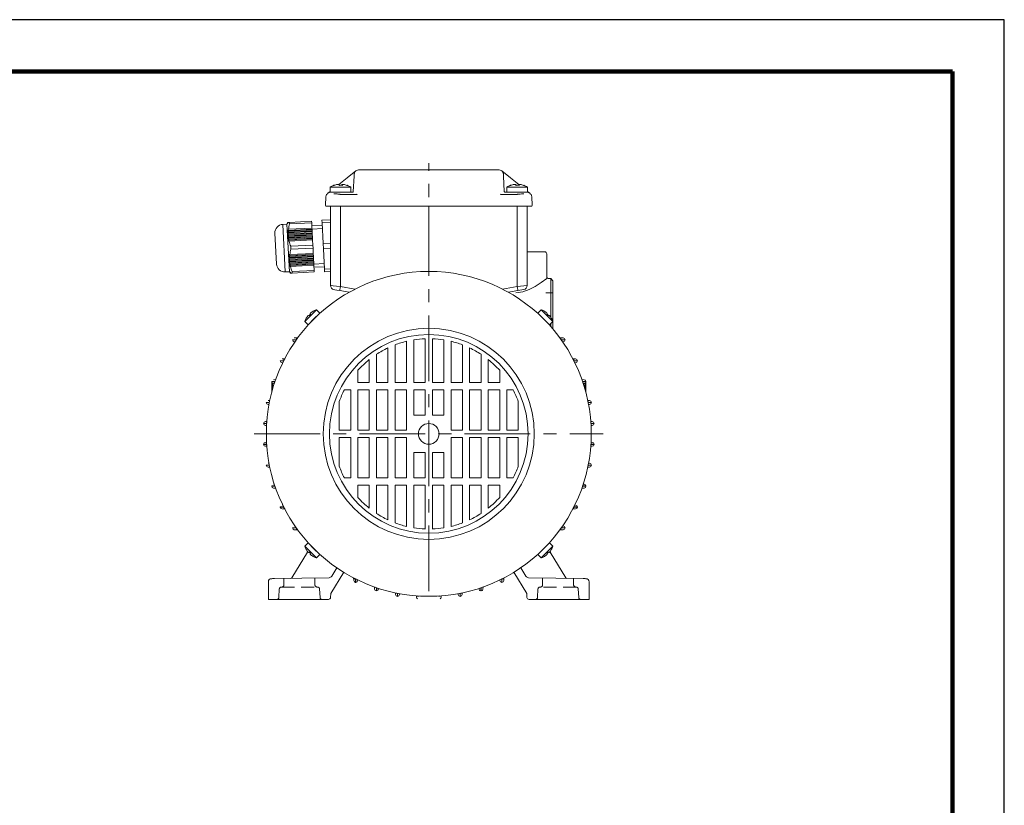
# Model space of a CAD drawing. Units: millimetres. Extents: x -4 to 213, y 0 to 297.
# Drawn here: x 115 to 210, y 221 to 297 of the extents above; entities that cross this region are included whole.
import ezdxf

# ---------------------------------------------------------------- set-up
doc = ezdxf.new("R2010")
doc.units = ezdxf.units.MM
doc.linetypes.add('CENTER', pattern=[10.16, 6.35, -1.27, 1.27, -1.27])
doc.linetypes.add('HIDDEN', pattern=[1.905, 1.27, -0.635])
doc.layers.add('1', color=3, linetype='Continuous')

msp = doc.modelspace()

# ---------------------------------------------------------------- linework, layer by layer
at = {"color": 7, "linetype": 'Continuous', "lineweight": 25}
for p, q in [((210, 297), (0, 297)), ((210, 0), (210, 297)), ((210, 292.75), (210, 296.25))]:
    msp.add_line(p, q, dxfattribs=at)
at = {"color": 7, "linetype": 'Continuous', "lineweight": 140}
for q in [(5, 292), (205, 5)]:
    msp.add_line((205, 292), q, dxfattribs=at)
at = {"layer": '1', "color": 250, "linetype": 'CENTER', "lineweight": 18}
for p, q in [((154.378, 241.759), (154.378, 283.126)), ((137.515, 256.975), (171.242, 256.975))]:
    msp.add_line(p, q, dxfattribs=at)
at = {"layer": '1', "color": 250, "linetype": 'Continuous', "lineweight": 18}
for p, q in [((145.681, 281.072), (146.487, 281.718)), ((146.487, 281.718), (147.321, 282.385)), ((147.159, 281.864), (147.083, 280.411)), ((147.171, 282.094), (147.159, 281.864)), ((147.174, 282.121), (147.171, 282.096)), ((147.173, 282.116), (147.171, 282.094)), ((147.177, 282.145), (147.174, 282.121)), ((147.184, 282.175), (147.177, 282.145)), ((147.195, 282.211), (147.184, 282.175)), ((147.211, 282.249), (147.195, 282.211)), ((147.232, 282.287), (147.211, 282.249)), ((147.259, 282.325), (147.232, 282.287)), ((147.29, 282.358), (147.259, 282.325)), ((147.321, 282.385), (147.29, 282.358)), ((147.398, 282.435), (147.322, 282.387)), ((147.483, 282.465), (147.398, 282.435)), ((147.573, 282.475), (147.483, 282.465)), ((147.791, 282.475), (147.573, 282.475)), ((147.791, 282.475), (154.378, 282.475)), ((154.378, 282.475), (160.966, 282.475)), ((161.184, 282.475), (160.966, 282.475)), ((161.273, 282.465), (161.184, 282.475)), ((161.358, 282.435), (161.273, 282.465)), ((161.434, 282.387), (161.358, 282.435)), ((162.27, 281.718), (161.436, 282.385)), ((161.436, 282.385), (161.467, 282.358)), ((161.467, 282.358), (161.497, 282.325)), ((161.497, 282.325), (161.524, 282.287)), ((161.524, 282.287), (161.545, 282.249)), ((161.545, 282.249), (161.561, 282.211)), ((161.561, 282.211), (161.572, 282.175)), ((161.572, 282.175), (161.579, 282.145)), ((161.579, 282.145), (161.583, 282.121)), ((161.583, 282.121), (161.585, 282.096)), ((161.585, 282.094), (161.583, 282.116)), ((161.597, 281.864), (161.585, 282.094)), ((161.597, 281.864), (161.673, 280.411)), ((163.075, 281.072), (162.27, 281.718)), ((144.843, 280.817), (144.84, 280.817)), ((144.84, 280.317), (144.84, 280.817)), ((146.84, 280.817), (144.843, 280.817)), ((145.553, 281.077), (145.625, 281.082)), ((145.553, 281.077), (145.553, 281.073)), ((145.578, 281.077), (145.59, 281.079)), ((145.59, 281.079), (145.675, 281.077)), ((145.675, 281.077), (145.738, 280.99)), ((146.006, 281.077), (145.944, 280.994)), ((146.006, 281.077), (145.999, 280.992)), ((146.006, 281.077), (146.056, 281.082)), ((146.043, 281.077), (146.044, 281.079)), ((146.044, 281.079), (146.127, 281.077)), ((146.482, 280.99), (146.47, 280.994)), ((146.84, 280.317), (146.84, 280.817)), ((161.918, 280.817), (161.916, 280.817)), ((161.916, 280.317), (161.916, 280.817)), ((163.916, 280.817), (161.918, 280.817)), ((162.629, 281.077), (162.7, 281.082)), ((162.629, 281.077), (162.629, 281.073)), ((162.654, 281.077), (162.666, 281.079)), ((162.666, 281.079), (162.751, 281.077)), ((162.751, 281.077), (162.814, 280.99)), ((163.081, 281.077), (163.02, 280.994)), ((163.081, 281.077), (163.075, 280.992)), ((163.081, 281.077), (163.132, 281.082)), ((163.119, 281.077), (163.12, 281.079)), ((163.12, 281.079), (163.203, 281.077)), ((163.557, 280.99), (163.546, 280.994)), ((163.916, 280.317), (163.916, 280.817)), ((144.384, 279.08), (144.426, 279.896)), ((144.448, 280.006), (144.426, 279.896)), ((144.499, 280.105), (144.448, 280.006)), ((144.576, 280.187), (144.499, 280.105)), ((144.576, 280.187), (144.628, 280.229)), ((144.628, 280.229), (144.84, 280.399)), ((144.628, 280.229), (144.704, 280.277)), ((144.704, 280.277), (144.789, 280.307)), ((144.789, 280.307), (144.878, 280.317)), ((146.84, 280.317), (144.84, 280.317)), ((144.878, 280.317), (145.84, 280.317)), ((145.263, 280.178), (145.198, 280.183)), ((145.324, 280.174), (145.263, 280.178)), ((145.387, 280.169), (145.324, 280.174)), ((145.452, 280.163), (145.387, 280.169)), ((145.518, 280.157), (145.452, 280.163)), ((145.586, 280.15), (145.518, 280.157)), ((145.654, 280.143), (145.586, 280.15)), ((145.724, 280.135), (145.654, 280.143)), ((145.794, 280.126), (145.724, 280.135)), ((145.824, 280.122), (145.794, 280.126)), ((145.87, 280.118), (145.824, 280.122)), ((145.84, 280.317), (147.02, 280.317)), ((147.403, 280.118), (145.87, 280.118)), ((147.032, 280.329), (146.983, 280.317)), ((147.068, 280.364), (147.032, 280.329)), ((147.083, 280.411), (147.068, 280.364)), ((147.414, 280.121), (147.403, 280.118)), ((147.444, 280.147), (147.414, 280.121)), ((161.342, 280.121), (161.312, 280.147)), ((161.342, 280.121), (161.353, 280.118)), ((162.886, 280.118), (161.353, 280.118)), ((161.673, 280.411), (161.688, 280.364)), ((161.688, 280.364), (161.725, 280.329)), ((161.725, 280.329), (161.773, 280.317)), ((162.916, 280.317), (161.737, 280.317)), ((163.916, 280.317), (161.916, 280.317)), ((162.932, 280.122), (162.886, 280.118)), ((162.916, 280.317), (163.878, 280.317)), ((162.963, 280.126), (162.932, 280.122)), ((163.1, 280.143), (162.963, 280.126)), ((163.221, 280.155), (163.1, 280.143)), ((163.339, 280.167), (163.221, 280.155)), ((163.451, 280.176), (163.339, 280.167)), ((163.558, 280.183), (163.451, 280.176)), ((163.878, 280.317), (163.967, 280.307)), ((164.128, 280.229), (163.916, 280.399)), ((163.967, 280.307), (164.052, 280.277)), ((164.052, 280.277), (164.128, 280.229)), ((164.181, 280.187), (164.128, 280.229)), ((164.257, 280.105), (164.181, 280.187)), ((164.308, 280.006), (164.257, 280.105)), ((164.33, 279.896), (164.308, 280.006)), ((164.373, 279.08), (164.33, 279.896)), ((144.384, 279.08), (144.395, 279.028)), ((144.395, 279.028), (144.432, 278.989)), ((144.432, 278.989), (144.484, 278.975)), ((144.484, 278.975), (164.273, 278.975)), ((144.878, 278.975), (144.878, 271.31)), ((145.831, 278.975), (145.831, 271.21)), ((154.378, 272.675), (154.378, 278.975)), ((162.925, 278.975), (162.925, 271.21)), ((163.878, 278.975), (163.878, 271.31)), ((164.324, 278.989), (164.273, 278.975)), ((164.361, 279.028), (164.324, 278.989)), ((164.373, 279.08), (164.361, 279.028)), ((140.263, 277.22), (140.662, 277.241)), ((140.504, 272.627), (140.263, 277.22)), ((140.662, 277.241), (140.689, 277.293)), ((140.723, 276.093), (140.662, 277.241)), ((140.689, 277.293), (140.741, 277.396)), ((140.694, 277.293), (140.743, 277.396)), ((140.694, 277.293), (140.749, 277.396)), ((140.708, 277.294), (140.766, 277.397)), ((140.708, 277.294), (140.755, 277.396)), ((140.732, 277.295), (140.791, 277.398)), ((140.743, 277.396), (140.741, 277.396)), ((140.749, 277.396), (140.743, 277.396)), ((140.755, 277.396), (140.749, 277.396)), ((140.766, 277.397), (140.755, 277.396)), ((140.775, 277.397), (140.766, 277.397)), ((140.791, 277.398), (140.775, 277.397)), ((140.914, 277.405), (140.791, 277.398)), ((143.051, 277.517), (140.914, 277.405)), ((140.922, 277.262), (140.914, 277.405)), ((143.059, 277.374), (140.922, 277.262)), ((143.059, 277.374), (143.051, 277.517)), ((143.086, 276.862), (143.059, 277.374)), ((143.075, 277.067), (144.073, 277.12)), ((144.878, 277.662), (144.047, 277.619)), ((144.061, 277.361), (144.047, 277.619)), ((144.878, 277.404), (144.061, 277.361)), ((144.165, 275.38), (144.061, 277.361)), ((139.663, 273.384), (139.506, 276.38)), ((140.903, 272.648), (140.723, 276.093)), ((140.746, 276.293), (140.801, 276.396)), ((140.746, 276.293), (140.801, 276.295)), ((140.75, 276.119), (140.803, 276.222)), ((140.75, 276.119), (140.808, 276.122)), ((140.751, 276.466), (140.809, 276.569)), ((140.751, 276.466), (140.803, 276.469)), ((140.764, 275.947), (140.814, 276.049)), ((140.766, 276.641), (140.825, 276.744)), ((140.766, 276.641), (140.815, 276.643)), ((143.104, 276.516), (140.801, 276.396)), ((143.109, 276.416), (140.801, 276.295)), ((143.1, 276.589), (140.803, 276.469)), ((143.113, 276.343), (140.803, 276.222)), ((143.118, 276.243), (140.808, 276.122)), ((143.095, 276.689), (140.809, 276.569)), ((143.122, 276.17), (140.814, 276.049)), ((143.091, 276.762), (140.815, 276.643)), ((143.086, 276.862), (140.825, 276.744)), ((143.127, 276.07), (140.825, 275.95)), ((143.131, 275.997), (140.834, 275.877)), ((143.086, 276.862), (143.091, 276.762)), ((143.091, 276.761), (144.09, 276.813)), ((143.095, 276.689), (143.091, 276.762)), ((143.095, 276.689), (143.1, 276.589)), ((143.104, 276.516), (143.1, 276.589)), ((143.104, 276.516), (143.109, 276.416)), ((143.113, 276.343), (143.109, 276.416)), ((143.113, 276.343), (143.118, 276.243)), ((143.122, 276.17), (143.118, 276.243)), ((143.122, 276.17), (143.127, 276.07)), ((143.131, 275.997), (143.127, 276.07)), ((143.131, 275.997), (143.136, 275.897)), ((140.764, 275.947), (140.825, 275.95)), ((140.788, 275.774), (140.834, 275.877)), ((140.788, 275.774), (140.85, 275.778)), ((140.821, 275.603), (140.885, 275.606)), ((143.136, 275.897), (140.85, 275.778)), ((143.14, 275.824), (140.864, 275.705)), ((143.145, 275.725), (140.885, 275.606)), ((143.172, 275.213), (141.035, 275.101)), ((141.05, 274.815), (141.035, 275.101)), ((143.14, 275.824), (143.136, 275.897)), ((143.14, 275.824), (143.145, 275.725)), ((143.172, 275.213), (143.145, 275.725)), ((143.187, 274.927), (143.172, 275.213)), ((144.878, 275.417), (144.165, 275.38)), ((144.192, 274.865), (144.165, 275.38)), ((140.874, 274.119), (140.937, 274.123)), ((140.874, 274.119), (140.932, 274.022)), ((140.889, 274.294), (140.954, 274.297)), ((143.232, 274.07), (140.93, 273.949)), ((143.228, 274.143), (140.932, 274.022)), ((143.223, 274.243), (140.937, 274.123)), ((143.219, 274.316), (140.943, 274.196)), ((143.214, 274.416), (140.954, 274.297)), ((143.187, 274.927), (141.05, 274.815)), ((143.214, 274.416), (143.187, 274.927)), ((143.214, 274.416), (143.219, 274.316)), ((143.223, 274.243), (143.219, 274.316)), ((143.223, 274.243), (143.228, 274.143)), ((143.232, 274.07), (143.228, 274.143)), ((143.232, 274.07), (143.237, 273.97)), ((144.878, 274.901), (144.192, 274.865)), ((144.295, 272.883), (144.192, 274.865)), ((165.578, 274.575), (163.878, 274.575)), ((165.778, 272.175), (165.778, 274.375)), ((140.869, 273.946), (140.93, 273.949)), ((140.869, 273.946), (140.929, 273.849)), ((140.873, 273.773), (140.931, 273.776)), ((140.873, 273.773), (140.936, 273.676)), ((140.887, 273.6), (140.942, 273.603)), ((140.887, 273.6), (140.953, 273.503)), ((140.911, 273.428), (140.963, 273.43)), ((140.911, 273.428), (140.979, 273.331)), ((143.237, 273.97), (140.929, 273.849)), ((143.241, 273.897), (140.931, 273.776)), ((143.246, 273.797), (140.936, 273.676)), ((143.25, 273.724), (140.942, 273.603)), ((140.944, 273.256), (140.992, 273.258)), ((140.944, 273.256), (141.013, 273.159)), ((143.255, 273.624), (140.953, 273.503)), ((143.259, 273.551), (140.963, 273.43)), ((143.264, 273.451), (140.979, 273.331)), ((143.268, 273.378), (140.992, 273.258)), ((143.273, 273.278), (141.013, 273.159)), ((143.241, 273.897), (143.237, 273.97)), ((143.241, 273.897), (143.246, 273.797)), ((143.25, 273.724), (143.246, 273.797)), ((143.25, 273.724), (143.255, 273.624)), ((143.259, 273.551), (143.255, 273.624)), ((143.259, 273.551), (143.264, 273.451)), ((143.268, 273.378), (143.264, 273.451)), ((143.268, 273.379), (144.267, 273.431)), ((143.268, 273.378), (143.273, 273.278)), ((143.3, 272.767), (143.273, 273.278)), ((143.284, 273.073), (144.283, 273.125)), ((140.504, 272.627), (140.903, 272.648)), ((140.903, 272.648), (140.935, 272.599)), ((140.935, 272.599), (140.998, 272.502)), ((140.94, 272.599), (141.005, 272.503)), ((140.94, 272.599), (141, 272.502)), ((140.954, 272.6), (141.022, 272.504)), ((140.954, 272.6), (141.011, 272.503)), ((140.978, 272.601), (141.048, 272.505)), ((140.998, 272.502), (141, 272.502)), ((141.005, 272.503), (141, 272.502)), ((141.005, 272.503), (141.011, 272.503)), ((141.022, 272.504), (141.011, 272.503)), ((141.022, 272.504), (141.032, 272.504)), ((141.048, 272.505), (141.032, 272.504)), ((141.048, 272.505), (141.17, 272.511)), ((143.3, 272.767), (141.163, 272.655)), ((141.17, 272.511), (141.163, 272.655)), ((143.308, 272.623), (141.17, 272.511)), ((143.308, 272.623), (143.3, 272.767)), ((144.878, 272.914), (144.295, 272.883)), ((144.309, 272.626), (144.295, 272.883)), ((144.878, 272.656), (144.309, 272.626)), ((144.878, 271.31), (144.948, 271.303)), ((144.948, 271.303), (145.146, 271.282)), ((145.146, 271.282), (145.447, 271.25)), ((145.447, 271.25), (145.831, 271.209)), ((145.831, 271.21), (147.244, 270.96)), ((162.925, 271.21), (161.512, 270.96)), ((163.878, 271.31), (162.925, 271.21)), ((164.674, 271.228), (164.082, 270.924)), ((165.237, 271.587), (164.674, 271.228)), ((165.778, 271.975), (165.237, 271.587)), ((165.978, 271.975), (166.178, 271.975)), ((166.378, 271.775), (166.178, 271.975)), ((166.178, 268.229), (166.178, 271.975)), ((166.378, 267.098), (166.378, 271.775)), ((145.209, 270.916), (145.284, 270.903)), ((145.284, 270.903), (145.49, 270.867)), ((145.49, 270.867), (145.781, 270.816)), ((145.781, 270.816), (146.679, 270.657)), ((162.976, 270.816), (162.077, 270.657)), ((163.455, 270.711), (162.778, 270.62)), ((163.548, 270.916), (162.976, 270.816)), ((164.082, 270.924), (163.455, 270.711)), ((165.687, 270.619), (166.378, 270.619)), ((142.393, 267.829), (143.524, 268.96)), ((142.674, 268.365), (142.681, 268.374)), ((142.681, 268.374), (142.738, 268.429)), ((142.711, 267.511), (143.842, 268.642)), ((142.738, 268.429), (142.815, 268.402)), ((142.924, 268.617), (142.988, 268.679)), ((142.924, 268.615), (142.924, 268.617)), ((142.951, 268.538), (142.924, 268.615)), ((143.268, 268.859), (143.269, 268.856)), ((143.842, 268.642), (143.524, 268.96)), ((143.559, 268.359), (143.563, 268.356)), ((164.914, 268.642), (165.232, 268.96)), ((164.914, 268.642), (166.045, 267.511)), ((165.232, 268.96), (166.364, 267.829)), ((165.487, 268.856), (165.488, 268.859)), ((165.769, 268.679), (165.778, 268.672)), ((165.778, 268.672), (165.833, 268.615)), ((165.833, 268.615), (165.805, 268.538)), ((165.942, 268.402), (166.018, 268.429)), ((166.018, 268.429), (166.021, 268.429)), ((166.021, 268.429), (166.082, 268.365)), ((142.711, 267.511), (142.393, 267.829)), ((142.497, 268.084), (142.494, 268.085)), ((142.994, 267.793), (142.997, 267.79)), ((166.045, 267.511), (166.364, 267.829)), ((166.178, 267.331), (166.178, 267.643)), ((166.263, 268.085), (166.26, 268.084)), ((141.205, 266.064), (141.205, 266.049)), ((141.205, 266.064), (141.206, 266.064)), ((141.205, 266.049), (141.206, 266.049)), ((141.36, 266.065), (141.206, 266.064)), ((141.206, 266.064), (141.206, 266.049)), ((141.36, 266.048), (141.206, 266.049)), ((141.46, 266.065), (141.36, 266.065)), ((141.46, 266.049), (141.36, 266.048)), ((141.717, 266.259), (141.378, 266.244)), ((141.439, 265.866), (141.378, 265.869)), ((141.56, 266.065), (141.46, 266.065)), ((141.56, 266.048), (141.46, 266.049)), ((141.56, 266.065), (141.56, 266.048)), ((141.576, 266.063), (141.56, 266.065)), ((141.566, 266.049), (141.56, 266.048)), ((151.128, 265.582), (151.128, 261.925)), ((152.228, 265.92), (152.228, 261.925)), ((152.928, 261.925), (152.928, 266.06)), ((154.028, 261.925), (154.028, 266.168)), ((154.728, 261.925), (154.728, 266.168)), ((155.828, 261.925), (155.828, 266.06)), ((156.528, 265.92), (156.528, 261.925)), ((157.628, 265.582), (157.628, 261.925)), ((167.039, 266.259), (167.379, 266.244)), ((167.18, 266.063), (167.196, 266.065)), ((167.19, 266.049), (167.196, 266.048)), ((167.196, 266.065), (167.296, 266.065)), ((167.196, 266.065), (167.196, 266.048)), ((167.196, 266.048), (167.296, 266.049)), ((167.296, 266.065), (167.396, 266.065)), ((167.296, 266.049), (167.396, 266.048)), ((167.318, 265.866), (167.379, 265.869)), ((167.396, 266.065), (167.551, 266.064)), ((167.396, 266.048), (167.551, 266.049)), ((167.551, 266.064), (167.551, 266.049)), ((167.551, 266.064), (167.551, 266.049)), ((167.551, 266.064), (167.551, 266.064)), ((167.551, 266.049), (167.551, 266.049)), ((149.328, 264.665), (149.328, 261.925)), ((150.428, 265.284), (150.428, 261.925)), ((158.328, 265.284), (158.328, 261.925)), ((159.428, 264.665), (159.428, 261.925)), ((140.022, 264.046), (140.022, 264.031)), ((140.022, 264.046), (140.022, 264.031)), ((140.022, 264.046), (140.022, 264.046)), ((140.163, 264.046), (140.022, 264.046)), ((140.022, 264.031), (140.022, 264.031)), ((140.163, 264.03), (140.022, 264.031)), ((140.255, 264.046), (140.163, 264.046)), ((140.255, 264.03), (140.163, 264.03)), ((140.459, 264.237), (140.194, 264.226)), ((140.263, 263.848), (140.194, 263.851)), ((140.347, 264.047), (140.255, 264.046)), ((140.347, 264.03), (140.255, 264.03)), ((140.347, 264.047), (140.347, 264.03)), ((140.36, 264.045), (140.347, 264.047)), ((140.353, 264.031), (140.347, 264.03)), ((148.628, 264.156), (148.628, 261.925)), ((160.128, 264.156), (160.128, 261.925)), ((168.297, 264.237), (168.562, 264.226)), ((168.396, 264.045), (168.41, 264.047)), ((168.403, 264.031), (168.41, 264.03)), ((168.41, 264.047), (168.502, 264.046)), ((168.41, 264.047), (168.41, 264.03)), ((168.41, 264.03), (168.502, 264.03)), ((168.494, 263.848), (168.562, 263.851)), ((168.502, 264.046), (168.594, 264.046)), ((168.502, 264.03), (168.594, 264.03)), ((168.594, 264.046), (168.734, 264.046)), ((168.594, 264.03), (168.734, 264.031)), ((168.734, 264.046), (168.734, 264.031)), ((168.735, 264.046), (168.734, 264.046)), ((168.735, 264.031), (168.734, 264.031)), ((168.735, 264.046), (168.735, 264.031)), ((147.528, 263.116), (147.528, 261.925)), ((161.228, 263.116), (161.228, 261.925)), ((139.195, 262.028), (139.195, 262.012)), ((139.195, 262.028), (139.195, 262.012)), ((139.195, 262.028), (139.195, 262.028)), ((139.327, 262.028), (139.195, 262.028)), ((139.195, 262.012), (139.195, 262.012)), ((139.327, 262.012), (139.195, 262.012)), ((139.195, 260.968), (139.195, 262.012)), ((139.288, 261.306), (139.288, 261.855)), ((139.414, 262.028), (139.327, 262.028)), ((139.414, 262.012), (139.327, 262.012)), ((139.579, 262.217), (139.367, 262.208)), ((139.448, 261.829), (139.367, 261.833)), ((139.501, 262.028), (139.414, 262.028)), ((139.501, 262.012), (139.414, 262.012)), ((139.501, 262.028), (139.501, 262.012)), ((139.513, 262.027), (139.501, 262.028)), ((139.509, 262.013), (139.501, 262.012)), ((148.628, 261.925), (147.528, 261.925)), ((150.428, 261.925), (149.328, 261.925)), ((152.228, 261.925), (151.128, 261.925)), ((154.028, 261.925), (152.928, 261.925)), ((154.728, 261.925), (155.828, 261.925)), ((156.528, 261.925), (157.628, 261.925)), ((158.328, 261.925), (159.428, 261.925)), ((160.128, 261.925), (161.228, 261.925)), ((169.177, 262.217), (169.39, 262.208)), ((169.243, 262.027), (169.255, 262.028)), ((169.248, 262.013), (169.255, 262.012)), ((169.255, 262.028), (169.342, 262.028)), ((169.255, 262.028), (169.255, 262.012)), ((169.255, 262.012), (169.342, 262.012)), ((169.309, 261.829), (169.39, 261.833)), ((169.342, 262.028), (169.429, 262.028)), ((169.342, 262.012), (169.429, 262.012)), ((169.429, 262.028), (169.562, 262.028)), ((169.429, 262.012), (169.562, 262.012)), ((169.469, 261.306), (169.469, 261.855)), ((169.562, 262.028), (169.562, 262.012)), ((169.562, 262.028), (169.562, 262.012)), ((169.562, 262.028), (169.562, 262.028)), ((169.562, 262.012), (169.562, 262.012)), ((169.562, 260.968), (169.562, 262.012)), ((146.219, 261.225), (146.828, 261.225)), ((146.828, 261.225), (146.828, 257.325)), ((147.528, 257.325), (147.528, 261.225)), ((148.628, 261.225), (147.528, 261.225)), ((148.628, 261.225), (148.628, 257.325)), ((149.328, 257.325), (149.328, 261.225)), ((150.428, 261.225), (149.328, 261.225)), ((150.428, 261.225), (150.428, 257.325)), ((151.128, 257.325), (151.128, 261.225)), ((151.128, 261.225), (152.228, 261.225)), ((152.228, 257.325), (152.228, 261.225)), ((152.928, 258.775), (152.928, 261.225)), ((154.028, 261.225), (152.928, 261.225)), ((154.028, 261.225), (154.028, 258.775)), ((154.728, 261.225), (154.728, 258.775)), ((154.728, 261.225), (155.828, 261.225)), ((155.828, 258.775), (155.828, 261.225)), ((157.628, 261.225), (156.528, 261.225)), ((156.528, 257.325), (156.528, 261.225)), ((157.628, 257.325), (157.628, 261.225)), ((158.328, 261.225), (158.328, 257.325)), ((158.328, 261.225), (159.428, 261.225)), ((159.428, 257.325), (159.428, 261.225)), ((160.128, 261.225), (160.128, 257.325)), ((160.128, 261.225), (161.228, 261.225)), ((161.228, 257.325), (161.228, 261.225)), ((162.538, 261.225), (161.928, 261.225)), ((161.928, 261.225), (161.928, 257.325)), ((138.667, 260.01), (138.667, 259.994)), ((138.667, 260.01), (138.667, 259.994)), ((138.667, 260.01), (138.667, 260.01)), ((138.795, 260.01), (138.667, 260.01)), ((138.667, 259.994), (138.667, 259.994)), ((138.795, 259.994), (138.667, 259.994)), ((138.879, 260.01), (138.795, 260.01)), ((138.879, 259.994), (138.795, 259.994)), ((139.012, 260.197), (138.839, 260.189)), ((138.936, 259.81), (138.839, 259.814)), ((138.963, 260.01), (138.879, 260.01)), ((138.963, 259.994), (138.879, 259.994)), ((138.963, 260.01), (138.963, 259.994)), ((138.974, 260.009), (138.963, 260.01)), ((138.971, 259.995), (138.963, 259.994)), ((145.728, 257.325), (145.728, 260.108)), ((163.028, 257.325), (163.028, 260.108)), ((169.744, 260.197), (169.917, 260.189)), ((169.782, 260.009), (169.793, 260.01)), ((169.785, 259.995), (169.793, 259.994)), ((169.793, 260.01), (169.877, 260.01)), ((169.793, 260.01), (169.793, 259.994)), ((169.793, 259.994), (169.877, 259.994)), ((169.82, 259.81), (169.917, 259.814)), ((169.877, 260.01), (169.961, 260.01)), ((169.877, 259.994), (169.961, 259.994)), ((169.961, 260.01), (170.089, 260.01)), ((169.961, 259.994), (170.089, 259.994)), ((170.089, 260.01), (170.089, 259.994)), ((170.089, 260.01), (170.089, 259.994)), ((170.089, 260.01), (170.089, 260.01)), ((170.089, 259.994), (170.089, 259.994)), ((138.536, 257.992), (138.41, 257.991)), ((138.41, 257.991), (138.41, 257.976)), ((138.41, 257.991), (138.41, 257.976)), ((138.536, 257.976), (138.41, 257.976)), ((138.618, 257.992), (138.536, 257.992)), ((138.618, 257.976), (138.536, 257.976)), ((138.724, 258.178), (138.582, 258.171)), ((138.701, 257.992), (138.618, 257.992)), ((138.701, 257.976), (138.618, 257.976)), ((138.701, 257.992), (138.701, 257.976)), ((138.711, 257.991), (138.701, 257.992)), ((138.71, 257.977), (138.701, 257.976)), ((154.028, 258.775), (152.928, 258.775)), ((154.728, 258.775), (155.828, 258.775)), ((170.032, 258.178), (170.174, 258.171)), ((170.045, 257.991), (170.055, 257.992)), ((170.046, 257.977), (170.055, 257.976)), ((170.055, 257.992), (170.138, 257.992)), ((170.055, 257.992), (170.055, 257.976)), ((170.055, 257.976), (170.138, 257.976)), ((170.138, 257.992), (170.221, 257.992)), ((170.138, 257.976), (170.221, 257.976)), ((170.221, 257.992), (170.346, 257.991)), ((170.221, 257.976), (170.346, 257.976)), ((170.346, 257.991), (170.346, 257.976)), ((170.346, 257.991), (170.346, 257.976)), ((138.699, 257.791), (138.582, 257.796)), ((146.828, 257.325), (145.728, 257.325)), ((148.628, 257.325), (147.528, 257.325)), ((150.428, 257.325), (149.328, 257.325)), ((152.228, 257.325), (151.128, 257.325)), ((156.528, 257.325), (157.628, 257.325)), ((158.328, 257.325), (159.428, 257.325)), ((160.128, 257.325), (161.228, 257.325)), ((161.928, 257.325), (163.028, 257.325)), ((170.057, 257.791), (170.174, 257.796)), ((138.699, 256.158), (138.582, 256.153)), ((146.828, 256.625), (145.728, 256.625)), ((145.728, 256.625), (145.728, 253.841)), ((146.828, 252.725), (146.828, 256.625)), ((148.628, 256.625), (147.528, 256.625)), ((147.528, 256.625), (147.528, 252.725)), ((148.628, 252.725), (148.628, 256.625)), ((150.428, 256.625), (149.328, 256.625)), ((149.328, 256.625), (149.328, 252.725)), ((150.428, 252.725), (150.428, 256.625)), ((152.228, 256.625), (151.128, 256.625)), ((151.128, 256.625), (151.128, 252.725)), ((152.228, 256.625), (152.228, 252.725)), ((156.528, 256.625), (157.628, 256.625)), ((156.528, 256.625), (156.528, 252.725)), ((157.628, 256.625), (157.628, 252.725)), ((158.328, 252.725), (158.328, 256.625)), ((158.328, 256.625), (159.428, 256.625)), ((159.428, 256.625), (159.428, 252.725)), ((160.128, 252.725), (160.128, 256.625)), ((160.128, 256.625), (161.228, 256.625)), ((161.228, 256.625), (161.228, 252.725)), ((161.928, 252.725), (161.928, 256.625)), ((161.928, 256.625), (163.028, 256.625)), ((163.028, 256.625), (163.028, 253.841)), ((170.057, 256.158), (170.174, 256.153)), ((138.536, 255.974), (138.41, 255.973)), ((138.41, 255.958), (138.41, 255.973)), ((138.41, 255.958), (138.41, 255.973)), ((138.536, 255.958), (138.41, 255.958)), ((138.618, 255.974), (138.536, 255.974)), ((138.618, 255.958), (138.536, 255.958)), ((138.724, 255.772), (138.582, 255.778)), ((138.701, 255.974), (138.618, 255.974)), ((138.701, 255.957), (138.618, 255.958)), ((138.701, 255.957), (138.701, 255.974)), ((138.71, 255.973), (138.701, 255.974)), ((138.711, 255.959), (138.701, 255.957)), ((154.028, 255.175), (152.928, 255.175)), ((152.928, 255.175), (152.928, 252.725)), ((154.028, 252.725), (154.028, 255.175)), ((154.728, 252.725), (154.728, 255.175)), ((154.728, 255.175), (155.828, 255.175)), ((155.828, 255.175), (155.828, 252.725)), ((170.032, 255.772), (170.174, 255.778)), ((170.045, 255.959), (170.055, 255.957)), ((170.046, 255.973), (170.055, 255.974)), ((170.055, 255.974), (170.138, 255.974)), ((170.055, 255.957), (170.055, 255.974)), ((170.055, 255.957), (170.138, 255.958)), ((170.138, 255.974), (170.221, 255.974)), ((170.138, 255.958), (170.221, 255.958)), ((170.221, 255.974), (170.346, 255.973)), ((170.221, 255.958), (170.346, 255.958)), ((170.346, 255.958), (170.346, 255.973)), ((170.346, 255.958), (170.346, 255.973)), ((138.936, 254.139), (138.839, 254.135)), ((169.82, 254.139), (169.917, 254.135)), ((138.667, 253.94), (138.667, 253.955)), ((138.667, 253.955), (138.667, 253.955)), ((138.667, 253.94), (138.667, 253.955)), ((138.795, 253.955), (138.667, 253.955)), ((138.667, 253.94), (138.667, 253.94)), ((138.795, 253.939), (138.667, 253.94)), ((138.879, 253.955), (138.795, 253.955)), ((138.879, 253.94), (138.795, 253.939)), ((139.012, 253.752), (138.839, 253.76)), ((138.963, 253.956), (138.879, 253.955)), ((138.963, 253.939), (138.879, 253.94)), ((138.963, 253.939), (138.963, 253.956)), ((138.971, 253.954), (138.963, 253.956)), ((138.974, 253.941), (138.963, 253.939)), ((169.744, 253.752), (169.917, 253.76)), ((169.782, 253.941), (169.793, 253.939)), ((169.785, 253.954), (169.793, 253.956)), ((169.793, 253.956), (169.877, 253.955)), ((169.793, 253.939), (169.793, 253.956)), ((169.793, 253.939), (169.877, 253.94)), ((169.877, 253.955), (169.961, 253.955)), ((169.877, 253.94), (169.961, 253.939)), ((169.961, 253.955), (170.089, 253.955)), ((169.961, 253.939), (170.089, 253.94)), ((170.089, 253.94), (170.089, 253.955)), ((170.089, 253.955), (170.089, 253.955)), ((170.089, 253.94), (170.089, 253.955)), ((170.089, 253.94), (170.089, 253.94)), ((146.219, 252.725), (146.828, 252.725)), ((148.628, 252.725), (147.528, 252.725)), ((150.428, 252.725), (149.328, 252.725)), ((151.128, 252.725), (152.228, 252.725)), ((154.028, 252.725), (152.928, 252.725)), ((154.728, 252.725), (155.828, 252.725)), ((157.628, 252.725), (156.528, 252.725)), ((158.328, 252.725), (159.428, 252.725)), ((160.128, 252.725), (161.228, 252.725)), ((162.538, 252.725), (161.928, 252.725)), ((139.195, 251.922), (139.195, 251.937)), ((139.195, 251.937), (139.195, 251.937)), ((139.195, 251.922), (139.195, 251.937)), ((139.327, 251.937), (139.195, 251.937)), ((139.195, 251.922), (139.195, 251.922)), ((139.327, 251.921), (139.195, 251.922)), ((139.414, 251.937), (139.327, 251.937)), ((139.414, 251.921), (139.327, 251.921)), ((139.448, 252.12), (139.367, 252.117)), ((139.579, 251.732), (139.367, 251.742)), ((139.501, 251.938), (139.414, 251.937)), ((139.501, 251.921), (139.414, 251.921)), ((139.501, 251.921), (139.501, 251.937)), ((139.509, 251.936), (139.501, 251.937)), ((139.513, 251.923), (139.501, 251.921)), ((148.628, 252.025), (147.528, 252.025)), ((147.528, 250.833), (147.528, 252.025)), ((148.628, 249.793), (148.628, 252.025)), ((150.428, 252.025), (149.328, 252.025)), ((149.328, 249.285), (149.328, 252.025)), ((150.428, 248.666), (150.428, 252.025)), ((152.228, 252.025), (151.128, 252.025)), ((151.128, 248.368), (151.128, 252.025)), ((152.228, 248.029), (152.228, 252.025)), ((154.028, 252.025), (152.928, 252.025)), ((152.928, 252.025), (152.928, 247.89)), ((154.028, 252.025), (154.028, 247.781)), ((154.728, 252.025), (155.828, 252.025)), ((154.728, 252.025), (154.728, 247.781)), ((155.828, 252.025), (155.828, 247.89)), ((156.528, 248.029), (156.528, 252.025)), ((156.528, 252.025), (157.628, 252.025)), ((157.628, 248.368), (157.628, 252.025)), ((158.328, 248.666), (158.328, 252.025)), ((158.328, 252.025), (159.428, 252.025)), ((159.428, 249.285), (159.428, 252.025)), ((160.128, 249.793), (160.128, 252.025)), ((160.128, 252.025), (161.228, 252.025)), ((161.228, 250.833), (161.228, 252.025)), ((169.177, 251.732), (169.39, 251.742)), ((169.243, 251.923), (169.255, 251.921)), ((169.248, 251.936), (169.255, 251.937)), ((169.255, 251.938), (169.342, 251.937)), ((169.255, 251.921), (169.255, 251.937)), ((169.255, 251.921), (169.342, 251.921)), ((169.309, 252.12), (169.39, 252.117)), ((169.342, 251.937), (169.429, 251.937)), ((169.342, 251.921), (169.429, 251.921)), ((169.429, 251.937), (169.562, 251.937)), ((169.429, 251.921), (169.562, 251.922)), ((169.562, 251.922), (169.562, 251.937)), ((169.562, 251.937), (169.562, 251.937)), ((169.562, 251.922), (169.562, 251.937)), ((169.562, 251.922), (169.562, 251.922)), ((140.022, 249.903), (140.022, 249.919)), ((140.022, 249.919), (140.022, 249.919)), ((140.022, 249.903), (140.022, 249.919)), ((140.163, 249.919), (140.022, 249.919)), ((140.022, 249.903), (140.022, 249.903)), ((140.163, 249.903), (140.022, 249.903)), ((140.255, 249.919), (140.163, 249.919)), ((140.255, 249.903), (140.163, 249.903)), ((140.263, 250.102), (140.194, 250.099)), ((140.459, 249.712), (140.194, 249.724)), ((140.347, 249.919), (140.255, 249.919)), ((140.347, 249.903), (140.255, 249.903)), ((140.347, 249.903), (140.347, 249.919)), ((140.353, 249.918), (140.347, 249.919)), ((140.36, 249.904), (140.347, 249.903)), ((168.297, 249.712), (168.562, 249.724)), ((168.396, 249.904), (168.41, 249.903)), ((168.403, 249.918), (168.41, 249.919)), ((168.41, 249.919), (168.502, 249.919)), ((168.41, 249.903), (168.41, 249.919)), ((168.41, 249.903), (168.502, 249.903)), ((168.494, 250.102), (168.562, 250.099)), ((168.502, 249.919), (168.594, 249.919)), ((168.502, 249.903), (168.594, 249.903)), ((168.594, 249.919), (168.734, 249.919)), ((168.594, 249.903), (168.734, 249.903)), ((168.734, 249.903), (168.734, 249.919)), ((168.735, 249.919), (168.734, 249.919)), ((168.735, 249.903), (168.734, 249.903)), ((168.735, 249.903), (168.735, 249.919)), ((141.205, 247.901), (141.206, 247.901)), ((141.205, 247.885), (141.205, 247.901)), ((141.205, 247.885), (141.206, 247.885)), ((141.206, 247.885), (141.206, 247.901)), ((141.36, 247.901), (141.206, 247.901)), ((141.36, 247.885), (141.206, 247.885)), ((141.46, 247.901), (141.36, 247.901)), ((141.46, 247.885), (141.36, 247.885)), ((141.439, 248.083), (141.378, 248.08)), ((141.717, 247.691), (141.378, 247.705)), ((141.56, 247.901), (141.46, 247.901)), ((141.56, 247.885), (141.46, 247.885)), ((141.56, 247.885), (141.56, 247.901)), ((141.566, 247.9), (141.56, 247.901)), ((141.576, 247.886), (141.56, 247.885)), ((167.039, 247.691), (167.379, 247.705)), ((167.18, 247.886), (167.196, 247.885)), ((167.19, 247.9), (167.196, 247.901)), ((167.196, 247.901), (167.296, 247.901)), ((167.196, 247.885), (167.196, 247.901)), ((167.196, 247.885), (167.296, 247.885)), ((167.296, 247.901), (167.396, 247.901)), ((167.296, 247.885), (167.396, 247.885)), ((167.318, 248.083), (167.379, 248.08)), ((167.396, 247.901), (167.551, 247.901)), ((167.396, 247.885), (167.551, 247.885)), ((167.551, 247.885), (167.551, 247.901)), ((167.551, 247.901), (167.551, 247.901)), ((167.551, 247.885), (167.551, 247.901)), ((167.551, 247.885), (167.551, 247.885)), ((141.13, 243.06), (142.649, 245.537)), ((142.711, 246.439), (142.393, 246.121)), ((143.524, 244.989), (142.393, 246.121)), ((142.494, 245.865), (142.497, 245.866)), ((142.736, 245.521), (142.674, 245.584)), ((143.842, 245.307), (142.711, 246.439)), ((142.738, 245.52), (142.736, 245.521)), ((142.815, 245.548), (142.738, 245.52)), ((143.559, 245.59), (143.563, 245.594)), ((166.045, 246.439), (164.914, 245.307)), ((165.197, 245.59), (165.193, 245.594)), ((166.364, 246.121), (165.232, 244.989)), ((166.018, 245.52), (165.942, 245.548)), ((166.075, 245.575), (166.018, 245.52)), ((166.045, 246.439), (166.364, 246.121)), ((166.082, 245.584), (166.075, 245.575)), ((167.626, 243.06), (166.109, 245.535)), ((166.26, 245.866), (166.263, 245.865)), ((142.924, 245.335), (142.951, 245.411)), ((142.978, 245.278), (142.924, 245.335)), ((142.988, 245.271), (142.978, 245.278)), ((143.269, 245.093), (143.268, 245.09)), ((143.842, 245.307), (143.524, 244.989)), ((164.914, 245.307), (165.232, 244.989)), ((165.488, 245.09), (165.487, 245.093)), ((165.832, 245.332), (165.769, 245.271)), ((165.805, 245.411), (165.833, 245.335)), ((165.833, 245.335), (165.832, 245.332)), ((144.993, 243.22), (145.491, 244.032)), ((163.763, 243.22), (163.265, 244.032)), ((138.878, 240.975), (138.878, 242.68)), ((139.173, 242.98), (139.198, 242.98)), ((139.198, 242.98), (139.269, 242.982)), ((139.269, 242.982), (139.467, 242.985)), ((139.467, 242.985), (144.742, 243.077)), ((146.162, 243.596), (144.909, 241.554)), ((147.115, 243.056), (147.127, 242.79)), ((147.308, 242.957), (147.306, 242.943)), ((147.306, 242.943), (147.307, 242.851)), ((147.306, 242.943), (147.323, 242.943)), ((147.307, 242.851), (147.306, 242.759)), ((147.306, 242.759), (147.307, 242.619)), ((147.322, 242.95), (147.323, 242.943)), ((147.323, 242.759), (147.322, 242.619)), ((147.323, 242.943), (147.323, 242.851)), ((147.323, 242.851), (147.323, 242.759)), ((147.505, 242.859), (147.502, 242.79)), ((161.251, 242.859), (161.254, 242.79)), ((161.435, 242.95), (161.434, 242.943)), ((161.434, 242.943), (161.434, 242.851)), ((161.45, 242.943), (161.434, 242.943)), ((161.434, 242.851), (161.434, 242.759)), ((161.434, 242.759), (161.434, 242.619)), ((161.448, 242.957), (161.45, 242.943)), ((161.45, 242.759), (161.449, 242.619)), ((161.45, 242.943), (161.45, 242.851)), ((161.45, 242.851), (161.45, 242.759)), ((161.641, 243.056), (161.629, 242.79)), ((162.594, 243.596), (163.848, 241.554)), ((169.29, 242.985), (164.014, 243.077)), ((169.487, 242.982), (169.29, 242.985)), ((169.558, 242.98), (169.487, 242.982)), ((169.583, 242.98), (169.558, 242.98)), ((169.878, 240.975), (169.878, 242.68)), ((147.307, 242.619), (147.322, 242.619)), ((147.307, 242.618), (147.307, 242.619)), ((147.307, 242.618), (147.322, 242.618)), ((147.322, 242.618), (147.322, 242.619)), ((149.136, 242.176), (149.145, 241.963)), ((149.326, 242.11), (149.324, 242.098)), ((149.324, 242.098), (149.325, 242.011)), ((149.324, 242.098), (149.341, 242.098)), ((149.325, 242.011), (149.325, 241.924)), ((149.325, 241.924), (149.325, 241.791)), ((149.325, 241.791), (149.34, 241.791)), ((149.325, 241.791), (149.34, 241.791)), ((149.325, 241.791), (149.325, 241.791)), ((149.34, 242.105), (149.341, 242.098)), ((149.341, 241.924), (149.34, 241.791)), ((149.34, 241.791), (149.34, 241.791)), ((149.341, 242.098), (149.341, 242.011)), ((149.341, 242.011), (149.341, 241.924)), ((149.524, 242.044), (149.52, 241.963)), ((159.233, 242.044), (159.236, 241.963)), ((159.416, 242.105), (159.415, 242.098)), ((159.415, 242.098), (159.416, 242.011)), ((159.432, 242.098), (159.415, 242.098)), ((159.416, 242.011), (159.416, 241.924)), ((159.416, 241.924), (159.416, 241.791)), ((159.431, 241.791), (159.416, 241.791)), ((159.416, 241.791), (159.416, 241.791)), ((159.431, 241.791), (159.416, 241.791)), ((159.43, 242.11), (159.432, 242.098)), ((159.432, 241.924), (159.431, 241.791)), ((159.431, 241.791), (159.431, 241.791)), ((159.432, 242.098), (159.432, 242.011)), ((159.432, 242.011), (159.432, 241.924)), ((159.62, 242.176), (159.611, 241.963)), ((161.449, 242.619), (161.434, 242.619)), ((161.434, 242.618), (161.434, 242.619)), ((161.449, 242.618), (161.434, 242.618)), ((161.449, 242.618), (161.449, 242.619)), ((139.466, 240.975), (138.878, 240.975)), ((139.466, 240.975), (144.688, 240.975)), ((144.888, 241.164), (144.909, 241.554)), ((151.156, 241.609), (151.163, 241.436)), ((151.344, 241.571), (151.343, 241.56)), ((151.343, 241.56), (151.343, 241.476)), ((151.343, 241.56), (151.359, 241.56)), ((151.343, 241.476), (151.343, 241.391)), ((151.343, 241.391), (151.343, 241.264)), ((151.343, 241.264), (151.359, 241.264)), ((151.343, 241.264), (151.359, 241.264)), ((151.343, 241.264), (151.343, 241.264)), ((151.358, 241.568), (151.359, 241.56)), ((151.359, 241.56), (151.359, 241.476)), ((151.359, 241.476), (151.359, 241.391)), ((151.359, 241.391), (151.359, 241.264)), ((151.359, 241.264), (151.359, 241.264)), ((151.543, 241.533), (151.538, 241.436)), ((153.175, 241.321), (153.182, 241.179)), ((153.266, 241.299), (153.269, 241.299)), ((153.269, 241.299), (153.359, 241.284)), ((153.379, 241.285), (153.359, 241.284)), ((153.362, 241.308), (153.361, 241.298)), ((153.361, 241.298), (153.377, 241.298)), ((153.376, 241.307), (153.377, 241.298)), ((155.377, 241.285), (155.397, 241.284)), ((155.38, 241.307), (155.379, 241.298)), ((155.395, 241.298), (155.379, 241.298)), ((155.394, 241.308), (155.395, 241.298)), ((155.487, 241.299), (155.397, 241.284)), ((155.49, 241.299), (155.487, 241.299)), ((155.581, 241.321), (155.575, 241.179)), ((157.214, 241.533), (157.218, 241.436)), ((157.398, 241.568), (157.397, 241.56)), ((157.397, 241.56), (157.398, 241.476)), ((157.414, 241.56), (157.397, 241.56)), ((157.398, 241.476), (157.397, 241.391)), ((157.397, 241.391), (157.398, 241.264)), ((157.413, 241.264), (157.398, 241.264)), ((157.398, 241.264), (157.398, 241.264)), ((157.413, 241.264), (157.398, 241.264)), ((157.412, 241.571), (157.414, 241.56)), ((157.414, 241.56), (157.413, 241.476)), ((157.413, 241.476), (157.413, 241.391)), ((157.413, 241.391), (157.413, 241.264)), ((157.413, 241.264), (157.413, 241.264)), ((157.601, 241.609), (157.593, 241.436)), ((163.868, 241.164), (163.848, 241.554)), ((169.291, 240.975), (164.068, 240.975)), ((169.291, 240.975), (169.878, 240.975))]:
    msp.add_line(p, q, dxfattribs=at)
at = {"layer": '1', "color": 250, "linetype": 'HIDDEN', "lineweight": 18}
for p, q in [((140.378, 242.375), (140.378, 243.001)), ((143.378, 242.375), (143.378, 243.001)), ((165.378, 242.375), (165.378, 243.001)), ((168.378, 242.375), (168.378, 243.001)), ((139.888, 241.164), (139.931, 241.985)), ((140.131, 242.175), (143.625, 242.175)), ((143.868, 241.164), (143.825, 241.985)), ((164.888, 241.164), (164.931, 241.985)), ((168.625, 242.175), (165.131, 242.175)), ((168.868, 241.164), (168.825, 241.985))]:
    msp.add_line(p, q, dxfattribs=at)
at = {"layer": '1', "color": 250, "linetype": 'Continuous', "lineweight": 18}
for radius in [15.7, 10.2, 9.6, 1]:
    msp.add_circle((154.378, 256.975), radius, dxfattribs=at)
for centre, radius, start, end in [((145.84, 279.238), 1.869, 109.92292, 122.34432), ((145.206, 280.987), 0.00801, 89.31218, 109.32305), ((145.203, 280.969), 0.0261, 53.46038, 84.11757), ((145.806, 279.279), 1.816, 98.01275, 109.14191), ((145.836, 279.223), 1.872, 97.90793, 109.24662), ((145.797, 278.882), 2.113, 88.81711, 91.63882), ((145.884, 278.881), 2.114, 86.05837, 93.94164), ((147.32, 280.823), 1.302, 168.73698, 172.61023), ((145.874, 279.279), 1.816, 70.46351, 81.98756), ((145.84, 279.238), 1.869, 57.65568, 70.07709), ((162.916, 279.238), 1.869, 109.92292, 122.34432), ((162.282, 280.987), 0.00801, 89.31218, 109.32305), ((162.279, 280.969), 0.0261, 53.46038, 84.11757), ((162.882, 279.279), 1.816, 98.01275, 109.14191), ((162.912, 279.223), 1.872, 97.90793, 109.24662), ((162.872, 278.882), 2.113, 88.81711, 91.63882), ((162.959, 278.881), 2.114, 86.05837, 93.94164), ((164.396, 280.823), 1.302, 168.73698, 172.61023), ((162.95, 279.279), 1.816, 70.46351, 81.98756), ((162.916, 279.238), 1.869, 57.65568, 70.07709), ((140.305, 276.421), 0.8, 93, 183), ((149.303, 273.744), 9.278, 156.80851, 157.49496), ((145.087, 276.22), 4.293, 165.96411, 172.99663), ((144.076, 276.339), 3.275, 177.72489, 179.00967), ((144.001, 276.339), 3.2, 180.78594, 182.09717), ((144.001, 276.34), 3.2, 183.90283, 185.21405), ((144.282, 276.328), 3.482, 174.80171, 176.0171), ((149.421, 272.04), 9.309, 156.81072, 157.49465), ((144.076, 276.348), 3.275, 186.99032, 188.27511), ((144.279, 276.381), 3.482, 189.98289, 191.19828), ((145.068, 276.572), 4.293, 193.00337, 200.03589), ((149.065, 278.734), 9.304, 208.5053, 209.18958), ((144.378, 273.883), 3.45, 174.78404, 176.01072), ((145.222, 273.773), 4.301, 165.97417, 172.99471), ((165.578, 274.375), 0.2, 0, 90), ((140.462, 273.426), 0.8, 183, 273), ((144.119, 273.893), 3.19, 180.7896, 182.10495), ((144.219, 273.892), 3.29, 177.72964, 179.00878), ((144.131, 273.893), 3.202, 183.89773, 185.2081), ((144.207, 273.902), 3.279, 186.9904, 188.27394), ((144.409, 273.935), 3.483, 189.99292, 191.2078), ((145.183, 274.121), 4.279, 192.98921, 200.04497), ((149.162, 277.046), 9.313, 208.5054, 209.18899), ((165.978, 272.175), 0.2, 180, 270), ((145.278, 271.31), 0.4, 180, 260), ((163.478, 271.31), 0.4, 280, 0), ((144.003, 267.33), 1.685, 142.0855, 153.41069), ((144.242, 267.111), 1.925, 132.12598, 137.87403), ((144.023, 267.349), 1.685, 116.58932, 127.91469), ((144.019, 267.334), 1.7, 106.9275, 116.2064), ((164.737, 267.334), 1.7, 63.79361, 73.0725), ((164.733, 267.349), 1.685, 52.0855, 63.41069), ((164.514, 267.111), 1.925, 42.12598, 47.87403), ((164.753, 267.33), 1.685, 26.58932, 37.91451), ((144.019, 267.334), 1.7, 153.79361, 163.0725), ((164.737, 267.334), 1.7, 16.9275, 26.2064), ((154.378, 256.975), 9.2, 103.51475, 110.68689), ((154.378, 256.975), 9.2, 92.18026, 99.06812), ((154.378, 256.975), 9.2, 80.93188, 87.81974), ((154.378, 256.975), 9.2, 69.31311, 76.48525), ((154.378, 256.975), 9.2, 115.42618, 123.29248), ((154.378, 256.975), 9.2, 56.70752, 64.57382), ((154.378, 256.975), 9.2, 128.68219, 138.12177), ((154.378, 256.975), 9.2, 41.87823, 51.31781), ((154.378, 256.975), 9.2, 152.48657, 160.0881), ((154.378, 256.975), 9.2, 19.9119, 27.51343), ((154.378, 256.975), 9.2, 199.9119, 207.51343), ((154.378, 256.975), 9.2, 332.48657, 340.0881), ((154.378, 256.975), 5.742, 239.55392, 239.99999), ((154.378, 256.975), 9.2, 221.87823, 231.31781), ((154.378, 256.975), 9.2, 308.68219, 318.12177), ((154.378, 256.975), 9.2, 236.70752, 244.57382), ((154.378, 256.975), 9.2, 295.42618, 303.29248), ((154.378, 256.975), 9.2, 249.31311, 256.48525), ((154.378, 256.975), 9.2, 260.93188, 267.81974), ((154.378, 256.975), 9.2, 272.18026, 279.06812), ((154.378, 256.975), 9.2, 283.51475, 290.68689), ((144.019, 246.616), 1.7, 196.9275, 206.2064), ((144.003, 246.62), 1.685, 206.58932, 217.91451), ((144.242, 246.839), 1.925, 222.12598, 227.87403), ((164.514, 246.839), 1.925, 312.12598, 317.87403), ((164.753, 246.62), 1.685, 322.0855, 333.41069), ((164.737, 246.616), 1.7, 333.79361, 343.0725), ((144.023, 246.6), 1.685, 232.08518, 243.41069), ((144.019, 246.616), 1.7, 243.79361, 253.0725), ((164.737, 246.616), 1.7, 286.9275, 296.2064), ((164.733, 246.6), 1.685, 296.58932, 307.91451), ((139.178, 242.68), 0.3, 91, 180), ((141.045, 243.113), 0.1, 271.00001, 328.4919), ((144.737, 243.377), 0.3, 271.00769, 328.43892), ((164.019, 243.377), 0.3, 211.56108, 268.99231), ((167.711, 243.113), 0.1, 211.50812, 269), ((169.578, 242.68), 0.3, 0, 89), ((144.688, 241.175), 0.2, 270, 357), ((153.454, 241.277), 0.0959, 167.43522, 175.65497), ((153.284, 241.277), 0.0953, 4.68023, 12.5813), ((153.374, 241.486), 0.201, 271.45496, 293.72633), ((155.382, 241.486), 0.201, 246.27367, 268.54504), ((155.472, 241.277), 0.0953, 167.41879, 175.31986), ((155.302, 241.277), 0.0959, 4.34512, 12.56487), ((164.068, 241.175), 0.2, 183, 270)]:
    msp.add_arc(centre, radius, start, end, dxfattribs=at)
at = {"layer": '1', "color": 250, "linetype": 'HIDDEN', "lineweight": 18}
for centre, start, end in [((140.131, 241.975), 90, 177), ((140.178, 242.375), 270, 0), ((143.578, 242.375), 180, 270), ((143.625, 241.975), 3, 90), ((165.131, 241.975), 90, 177), ((165.178, 242.375), 270, 0), ((168.578, 242.375), 180, 270), ((168.625, 241.975), 3, 90), ((139.688, 241.175), 270, 357), ((144.068, 241.175), 183, 270), ((164.688, 241.175), 270, 357), ((169.068, 241.175), 183, 270)]:
    msp.add_arc(centre, 0.2, start, end, dxfattribs=at)
at = {"layer": '1', "color": 250, "linetype": 'Continuous', "lineweight": 18}
for centre, major_axis, ratio, start_param, end_param in [((145.85, 271.21), (-0.069, -0.394), 0.046168, 4.720529, 6.283185), ((162.906, 271.21), (0.069, -0.394), 0.046168, 0, 1.562656), ((141.385, 266.049), (-0.008, -0.18), 0.99783, 4.755928, 6.283185), ((141.755, 266.065), (0.009, -0.195), 0.99783, 3.303386, 4.66885), ((141.755, 266.048), (0.009, 0.195), 0.99783, 1.614335, 1.652297), ((167.001, 266.065), (-0.009, -0.195), 0.99783, 1.614297, 2.979799), ((167.001, 266.048), (-0.009, 0.195), 0.99783, 4.630889, 4.66885), ((167.371, 266.064), (0.008, 0.18), 0.99783, 4.755928, 6.283185), ((167.371, 266.049), (0.008, -0.18), 0.99783, 0, 1.527258), ((140.202, 264.031), (-0.008, -0.18), 0.998198, 4.755944, 6.283185), ((140.54, 264.047), (0.008, -0.194), 0.998198, 3.590547, 4.668834), ((140.54, 264.03), (0.008, 0.194), 0.998198, 1.614351, 1.674186), ((168.216, 264.047), (-0.008, -0.194), 0.998198, 1.614351, 2.692638), ((168.216, 264.03), (-0.008, 0.194), 0.998198, 4.608999, 4.668834), ((168.555, 264.046), (0.008, 0.18), 0.998198, 4.755944, 6.283185), ((168.555, 264.031), (0.008, -0.18), 0.998198, 0, 1.527242), ((139.375, 262.012), (-0.008, -0.18), 0.998401, 4.755953, 6.283185), ((139.694, 262.028), (0.008, -0.193), 0.998401, 3.848168, 4.668825), ((139.694, 262.012), (0.008, 0.193), 0.998401, 1.61436, 1.708334), ((169.062, 262.028), (-0.008, -0.193), 0.998401, 1.61436, 2.435017), ((169.062, 262.012), (-0.008, 0.193), 0.998401, 4.574852, 4.668825), ((169.382, 262.028), (0.008, 0.18), 0.998401, 4.755952, 6.283185), ((169.382, 262.012), (0.008, -0.18), 0.998401, 0, 1.527233), ((138.847, 259.994), (-0.008, -0.18), 0.998513, 4.755957, 6.283185), ((139.156, 260.01), (0.008, -0.193), 0.998513, 4.078116, 4.6688), ((139.156, 259.994), (0.008, 0.193), 0.998513, 1.614365, 1.76519), ((169.6, 260.01), (-0.008, -0.193), 0.998513, 1.614385, 2.205069), ((169.6, 259.994), (-0.008, 0.193), 0.998513, 4.517995, 4.668821), ((169.909, 260.01), (0.008, 0.18), 0.998513, 4.755957, 6.283185), ((169.909, 259.994), (0.008, -0.18), 0.998513, 0, 1.527228), ((138.59, 257.991), (-0.008, 0.18), 0.998563, 0.000056, 1.527281), ((138.59, 257.976), (-0.008, -0.18), 0.998563, 4.755904, 6.28313), ((138.894, 257.992), (-0.008, 0.193), 0.998563, 1.132322, 1.527226), ((138.894, 257.976), (-0.008, -0.193), 0.998563, 4.755925, 5.002634), ((169.863, 257.992), (0.008, 0.193), 0.998563, 4.755999, 5.150863), ((169.863, 257.976), (0.008, -0.193), 0.998563, 1.280552, 1.527226), ((170.166, 257.991), (0.008, 0.18), 0.998563, 4.755904, 6.28313), ((170.166, 257.976), (0.008, -0.18), 0.998563, 0.000056, 1.527281), ((138.59, 255.973), (-0.008, 0.18), 0.998563, 0.000056, 1.527281), ((138.894, 255.974), (-0.008, 0.193), 0.998563, 1.280552, 1.527221), ((169.863, 255.974), (0.008, 0.193), 0.998563, 4.755964, 5.002634), ((170.166, 255.973), (0.008, 0.18), 0.998563, 4.755904, 6.28313), ((138.59, 255.958), (-0.008, -0.18), 0.998563, 4.755904, 6.28313), ((138.894, 255.957), (-0.008, -0.193), 0.998563, 4.75596, 5.150863), ((169.863, 255.957), (0.008, -0.193), 0.998563, 1.132322, 1.527226), ((170.166, 255.958), (0.008, -0.18), 0.998563, 0.000056, 1.527281), ((169.909, 253.955), (0.008, 0.18), 0.998513, 4.755957, 6.283185), ((138.847, 253.94), (-0.008, -0.18), 0.998513, 4.755957, 6.283185), ((139.156, 253.956), (0.008, -0.193), 0.998513, 4.517995, 4.668821), ((139.156, 253.939), (0.008, 0.193), 0.998513, 1.614346, 2.205069), ((169.6, 253.939), (-0.008, 0.193), 0.998513, 4.078116, 4.668839), ((169.6, 253.956), (-0.008, -0.193), 0.998513, 1.614365, 1.76519), ((169.909, 253.94), (0.008, -0.18), 0.998513, 0, 1.527228), ((139.375, 251.922), (-0.008, -0.18), 0.998401, 4.755953, 6.283185), ((139.694, 251.937), (0.008, -0.193), 0.998401, 4.574851, 4.668825), ((139.694, 251.921), (0.008, 0.193), 0.998401, 1.61436, 2.435017), ((169.062, 251.921), (-0.008, 0.193), 0.998401, 3.848169, 4.668825), ((169.062, 251.937), (-0.008, -0.193), 0.998401, 1.61436, 1.708334), ((169.382, 251.937), (0.008, 0.18), 0.998401, 4.755952, 6.283185), ((169.382, 251.922), (0.008, -0.18), 0.998401, 0, 1.527233), ((140.202, 249.903), (-0.008, -0.18), 0.998198, 4.755944, 6.283185), ((140.54, 249.919), (0.008, -0.194), 0.998198, 4.608999, 4.668834), ((140.54, 249.903), (0.008, 0.194), 0.998198, 1.614351, 2.692638), ((168.216, 249.903), (-0.008, 0.194), 0.998198, 3.590547, 4.668834), ((168.216, 249.919), (-0.008, -0.194), 0.998198, 1.614351, 1.674186), ((168.555, 249.919), (0.008, 0.18), 0.998198, 4.755944, 6.283185), ((168.555, 249.903), (0.008, -0.18), 0.998198, 0, 1.527242), ((141.385, 247.885), (-0.008, -0.18), 0.99783, 4.755928, 6.283185), ((141.755, 247.901), (0.009, -0.195), 0.99783, 4.630889, 4.66885), ((141.755, 247.885), (0.009, 0.195), 0.99783, 1.614335, 2.979799), ((167.001, 247.885), (-0.009, 0.195), 0.99783, 3.303386, 4.66885), ((167.001, 247.901), (-0.009, -0.195), 0.99783, 1.614303, 1.652297), ((167.371, 247.901), (0.008, 0.18), 0.99783, 4.755928, 6.283185), ((167.371, 247.885), (0.008, -0.18), 0.99783, 0, 1.527258), ((147.307, 242.798), (-0.18, -0.008), 0.998198, 6.283185, 7.810426), ((147.306, 243.137), (0.194, 0.008), 0.998198, 3.590547, 4.66888), ((147.322, 242.798), (0.18, -0.008), 0.998198, 4.755943, 6.283185), ((147.323, 243.137), (-0.194, 0.008), 0.998198, 1.61435, 1.674186), ((161.434, 242.798), (-0.18, -0.008), 0.998198, 6.283185, 7.810426), ((161.434, 243.137), (0.194, 0.008), 0.998198, 4.608998, 4.668805), ((161.449, 242.798), (0.18, -0.008), 0.998198, 4.755943, 6.283185), ((161.45, 243.137), (-0.194, 0.008), 0.998198, 1.614341, 2.692637), ((149.325, 241.971), (-0.18, -0.008), 0.998401, 6.283185, 7.810417), ((149.324, 242.291), (0.193, 0.008), 0.998401, 3.848168, 4.668825), ((149.34, 241.971), (0.18, -0.008), 0.998401, 4.755952, 6.283185), ((149.341, 242.291), (-0.193, 0.008), 0.998401, 1.614359, 1.708333), ((159.416, 241.971), (-0.18, -0.008), 0.998401, 6.283185, 7.810417), ((159.415, 242.291), (0.193, 0.008), 0.998401, 4.574851, 4.668825), ((159.431, 241.971), (0.18, -0.008), 0.998401, 4.755952, 6.283185), ((159.432, 242.291), (-0.193, 0.008), 0.998401, 1.614359, 2.435016), ((151.343, 241.444), (-0.18, -0.008), 0.998513, 6.283185, 7.810412), ((151.343, 241.753), (0.193, 0.008), 0.998513, 4.078115, 4.668837), ((151.359, 241.753), (-0.193, 0.008), 0.998513, 1.614364, 1.76519), ((151.359, 241.444), (0.18, -0.008), 0.998513, 4.755957, 6.283184), ((153.361, 241.187), (-0.18, -0.008), 0.998563, 0.000055, 1.000498), ((153.361, 241.49), (-0.193, -0.008), 0.998563, 1.132321, 1.527225), ((153.377, 241.49), (0.193, -0.008), 0.998563, 4.755959, 5.002633), ((155.379, 241.49), (-0.193, -0.008), 0.998563, 1.280551, 1.527225), ((155.395, 241.49), (0.193, -0.008), 0.998563, 4.755959, 5.150863), ((155.395, 241.187), (0.18, -0.008), 0.998563, 5.282686, 6.283129), ((157.398, 241.444), (-0.18, -0.008), 0.998513, 6.283185, 7.810412), ((157.397, 241.753), (0.193, 0.008), 0.998513, 4.517994, 4.668783), ((157.413, 241.444), (0.18, -0.008), 0.998513, 4.755957, 6.283184), ((157.414, 241.753), (-0.193, 0.008), 0.998513, 1.614383, 2.205068)]:
    msp.add_ellipse(centre, major_axis=major_axis, ratio=ratio, start_param=start_param, end_param=end_param, dxfattribs=at)

doc.saveas('drawing.dxf')
